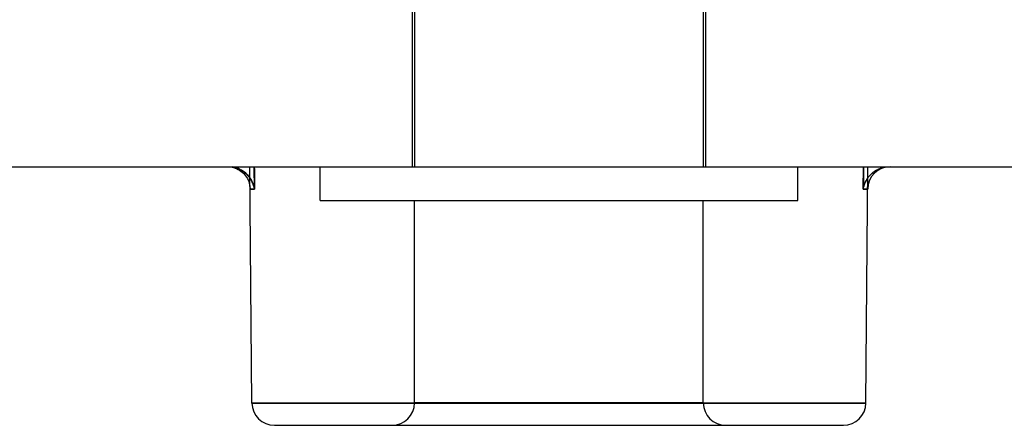
# Model space of a CAD drawing. Units: millimetres. Extents: x -125 to 81, y -8 to 58.
# Drawn here: x -34 to -12, y -8 to 2 of the extents above; entities that cross this region are included whole.
import ezdxf

# ---------------------------------------------------------------- set-up
doc = ezdxf.new("R2010")
doc.units = ezdxf.units.MM
doc.layers.add('MAIN-1', color=7, linetype='Continuous')
doc.layers.add('MAIN-2', color=7, linetype='Continuous')

msp = doc.modelspace()

# ---------------------------------------------------------------- linework, layer by layer
at = {"layer": 'MAIN-1'}
for p, q in [((-39.24, -1.781), (-4.061, -1.781)), ((-29.139, -1.781), (-29.073, -1.786)), ((-29.073, -1.786), (-29.005, -1.799)), ((-29, -1.791), (-29.035, -1.785)), ((-29.005, -1.799), (-28.97, -1.81)), ((-28.965, -1.8), (-29, -1.791)), ((-28.97, -1.81), (-28.936, -1.824)), ((-28.929, -1.811), (-28.965, -1.8)), ((-28.936, -1.824), (-28.903, -1.84)), ((-28.894, -1.824), (-28.929, -1.811)), ((-28.903, -1.84), (-28.871, -1.858)), ((-28.859, -1.84), (-28.894, -1.824)), ((-28.871, -1.858), (-28.839, -1.879)), ((-28.825, -1.859), (-28.859, -1.84)), ((-28.839, -1.879), (-28.81, -1.903)), ((-28.792, -1.88), (-28.825, -1.859)), ((-28.81, -1.903), (-28.782, -1.928)), ((-28.759, -1.904), (-28.792, -1.88)), ((-28.782, -1.928), (-28.756, -1.956)), ((-28.728, -1.93), (-28.759, -1.904)), ((-28.756, -1.956), (-28.732, -1.986)), ((-28.732, -1.986), (-28.711, -2.017)), ((-28.698, -1.959), (-28.728, -1.93)), ((-28.673, -1.986), (-28.698, -1.959)), ((-28.653, -2.011), (-28.673, -1.986)), ((-28.589, -7.12), (-28.636, -1.781)), ((-14.712, -7.12), (-14.666, -1.781)), ((-14.649, -2.011), (-14.63, -1.988)), ((-14.63, -1.988), (-14.607, -1.962)), ((-14.607, -1.962), (-14.579, -1.935)), ((-14.579, -1.935), (-14.55, -1.91)), ((-14.55, -1.91), (-14.521, -1.887)), ((-14.521, -1.887), (-14.491, -1.867)), ((-14.491, -1.867), (-14.46, -1.849)), ((-14.46, -1.849), (-14.422, -1.83)), ((-14.422, -1.83), (-14.383, -1.814)), ((-14.383, -1.814), (-14.344, -1.801)), ((-14.344, -1.801), (-14.305, -1.792)), ((-14.305, -1.792), (-14.266, -1.785)), ((-28.711, -2.017), (-28.692, -2.049)), ((-28.692, -2.049), (-28.676, -2.082)), ((-28.676, -2.082), (-28.662, -2.116)), ((-28.662, -2.116), (-28.651, -2.15)), ((-28.634, -2.037), (-28.653, -2.011)), ((-28.651, -2.15), (-28.636, -2.218)), ((-28.636, -2.218), (-28.631, -2.285)), ((-14.668, -2.037), (-14.649, -2.011)), ((-28.589, -7.12), (-14.712, -7.12)), ((-28.081, -7.623), (-28.077, -7.623)), ((-28.077, -7.623), (-28.065, -7.623)), ((-28.065, -7.623), (-28.044, -7.623)), ((-28.044, -7.623), (-28.014, -7.623)), ((-28.014, -7.623), (-27.972, -7.623)), ((-27.972, -7.623), (-27.919, -7.623)), ((-27.919, -7.623), (-27.852, -7.623)), ((-27.852, -7.623), (-27.772, -7.623)), ((-27.772, -7.623), (-27.678, -7.623)), ((-27.678, -7.623), (-27.567, -7.623)), ((-27.567, -7.623), (-27.44, -7.623)), ((-27.44, -7.623), (-27.294, -7.623)), ((-27.294, -7.623), (-27.13, -7.623)), ((-27.13, -7.623), (-26.946, -7.623)), ((-26.946, -7.623), (-26.742, -7.623)), ((-26.742, -7.623), (-26.517, -7.623)), ((-26.517, -7.623), (-26.271, -7.623)), ((-26.271, -7.623), (-26.003, -7.623)), ((-26.003, -7.623), (-25.714, -7.623)), ((-25.714, -7.623), (-25.403, -7.623)), ((-25.403, -7.623), (-25.072, -7.623)), ((-25.072, -7.623), (-24.722, -7.623)), ((-24.722, -7.623), (-24.353, -7.623)), ((-24.353, -7.623), (-23.968, -7.623)), ((-23.968, -7.623), (-23.568, -7.623)), ((-23.568, -7.623), (-23.156, -7.623)), ((-23.156, -7.623), (-22.733, -7.623)), ((-22.733, -7.623), (-22.303, -7.623)), ((-22.303, -7.623), (-21.869, -7.623)), ((-21.869, -7.623), (-21.433, -7.623)), ((-21.433, -7.623), (-20.999, -7.623)), ((-20.999, -7.623), (-20.569, -7.623)), ((-20.569, -7.623), (-20.146, -7.623)), ((-20.146, -7.623), (-19.734, -7.623)), ((-19.734, -7.623), (-19.334, -7.623)), ((-19.334, -7.623), (-18.948, -7.623)), ((-18.948, -7.623), (-18.58, -7.623)), ((-18.58, -7.623), (-18.229, -7.623)), ((-18.229, -7.623), (-17.898, -7.623)), ((-17.898, -7.623), (-17.588, -7.623)), ((-17.588, -7.623), (-17.299, -7.623)), ((-17.299, -7.623), (-17.031, -7.623)), ((-17.031, -7.623), (-16.784, -7.623)), ((-16.784, -7.623), (-16.559, -7.623)), ((-16.559, -7.623), (-16.355, -7.623)), ((-16.355, -7.623), (-16.172, -7.623)), ((-16.172, -7.623), (-16.007, -7.623)), ((-16.007, -7.623), (-15.862, -7.623)), ((-15.862, -7.623), (-15.735, -7.623)), ((-15.735, -7.623), (-15.624, -7.623)), ((-15.624, -7.623), (-15.529, -7.623)), ((-15.529, -7.623), (-15.449, -7.623)), ((-15.449, -7.623), (-15.383, -7.623)), ((-15.383, -7.623), (-15.33, -7.623)), ((-15.33, -7.623), (-15.288, -7.623)), ((-15.288, -7.623), (-15.257, -7.623)), ((-15.257, -7.623), (-15.236, -7.623)), ((-15.236, -7.623), (-15.224, -7.623)), ((-15.224, -7.623), (-15.22, -7.623))]:
    msp.add_line(p, q, dxfattribs=at)
for centre, start, end in [((-14.162, -2.289), 90, 179.5), ((-28.081, -7.115), 180.5, 270), ((-15.22, -7.115), 270, 359.5)]:
    msp.add_arc(centre, 0.508, start, end, dxfattribs=at)
at = {"layer": 'MAIN-2'}
for p, q in [((-24.964, 1.775), (-24.964, -1.781)), ((-24.915, 1.775), (-24.915, -1.781)), ((-18.387, 1.775), (-18.387, -1.781)), ((-18.338, 1.775), (-18.338, -1.781)), ((-29.035, -1.785), (-29.008, -1.79)), ((-29.008, -1.79), (-28.98, -1.796)), ((-28.98, -1.796), (-28.952, -1.803)), ((-28.952, -1.803), (-28.924, -1.812)), ((-28.924, -1.812), (-28.896, -1.823)), ((-28.896, -1.823), (-28.869, -1.835)), ((-28.869, -1.835), (-28.842, -1.849)), ((-28.842, -1.849), (-28.815, -1.865)), ((-28.815, -1.865), (-28.789, -1.882)), ((-28.789, -1.882), (-28.763, -1.9)), ((-28.763, -1.9), (-28.738, -1.921)), ((-28.738, -1.921), (-28.714, -1.943)), ((-28.714, -1.943), (-28.691, -1.966)), ((-28.691, -1.966), (-28.672, -1.987)), ((-28.672, -1.987), (-28.656, -2.007)), ((-28.535, -1.781), (-28.534, -1.853)), ((-28.532, -2.285), (-28.535, -1.781)), ((-28.534, -1.853), (-28.534, -1.925)), ((-28.534, -1.925), (-28.533, -1.997)), ((-28.533, -1.997), (-28.533, -2.069)), ((-27.048, -2.543), (-27.048, -1.781)), ((-27.048, -2.543), (-27.048, -1.781)), ((-27.048, -1.781), (-16.253, -1.781)), ((-16.253, -2.543), (-16.253, -1.781)), ((-16.253, -2.543), (-16.253, -1.781)), ((-14.77, -2.285), (-14.767, -1.781)), ((-14.768, -1.997), (-14.769, -2.069)), ((-14.767, -1.853), (-14.768, -1.925)), ((-14.768, -1.925), (-14.768, -1.997)), ((-14.767, -1.781), (-14.767, -1.853)), ((-14.65, -2.012), (-14.631, -1.989)), ((-14.631, -1.989), (-14.609, -1.964)), ((-14.609, -1.964), (-14.581, -1.937)), ((-14.581, -1.937), (-14.553, -1.912)), ((-14.553, -1.912), (-14.523, -1.889)), ((-14.523, -1.889), (-14.493, -1.869)), ((-14.493, -1.869), (-14.461, -1.85)), ((-14.461, -1.85), (-14.43, -1.834)), ((-14.43, -1.834), (-14.397, -1.82)), ((-14.397, -1.82), (-14.364, -1.808)), ((-14.364, -1.808), (-14.332, -1.798)), ((-14.332, -1.798), (-14.299, -1.791)), ((-14.299, -1.791), (-14.266, -1.785)), ((-28.656, -2.007), (-28.641, -2.027)), ((-28.641, -2.027), (-28.626, -2.048)), ((-28.614, -2.066), (-28.634, -2.037)), ((-28.626, -2.048), (-28.612, -2.071)), ((-28.596, -2.098), (-28.614, -2.066)), ((-28.612, -2.071), (-28.598, -2.095)), ((-28.598, -2.095), (-28.585, -2.12)), ((-28.58, -2.13), (-28.596, -2.098)), ((-28.585, -2.12), (-28.577, -2.138)), ((-28.571, -2.151), (-28.58, -2.13)), ((-28.577, -2.138), (-28.569, -2.156)), ((-28.56, -2.178), (-28.571, -2.151)), ((-28.569, -2.156), (-28.561, -2.177)), ((-28.561, -2.177), (-28.553, -2.2)), ((-28.55, -2.209), (-28.56, -2.178)), ((-28.553, -2.2), (-28.545, -2.226)), ((-28.54, -2.245), (-28.55, -2.209)), ((-28.533, -2.069), (-28.533, -2.141)), ((-28.533, -2.141), (-28.532, -2.213)), ((-28.532, -2.213), (-28.532, -2.285)), ((-14.769, -2.141), (-14.77, -2.213)), ((-14.77, -2.213), (-14.77, -2.285)), ((-14.769, -2.069), (-14.769, -2.141)), ((-14.764, -2.254), (-14.757, -2.225)), ((-14.763, -2.249), (-14.754, -2.217)), ((-14.757, -2.225), (-14.744, -2.186)), ((-14.754, -2.217), (-14.745, -2.188)), ((-14.745, -2.188), (-14.735, -2.162)), ((-14.744, -2.186), (-14.725, -2.138)), ((-14.735, -2.162), (-14.726, -2.141)), ((-14.726, -2.141), (-14.716, -2.119)), ((-14.725, -2.138), (-14.706, -2.099)), ((-14.716, -2.119), (-14.701, -2.09)), ((-14.706, -2.099), (-14.687, -2.067)), ((-14.701, -2.09), (-14.685, -2.062)), ((-14.687, -2.067), (-14.668, -2.037)), ((-14.685, -2.062), (-14.667, -2.036)), ((-14.667, -2.036), (-14.65, -2.012)), ((-28.532, -2.285), (-28.631, -2.285)), ((-28.631, -2.285), (-28.532, -2.285)), ((-28.545, -2.226), (-28.538, -2.254)), ((-28.532, -2.285), (-28.54, -2.245)), ((-28.538, -2.254), (-28.532, -2.285)), ((-14.77, -2.285), (-14.763, -2.249)), ((-14.77, -2.285), (-14.768, -2.274)), ((-14.77, -2.285), (-14.67, -2.285)), ((-14.67, -2.285), (-14.77, -2.285)), ((-14.768, -2.274), (-14.764, -2.254)), ((-27.048, -2.543), (-16.253, -2.543)), ((-24.915, -7.115), (-24.915, -2.543)), ((-24.915, -7.115), (-24.915, -2.543)), ((-18.387, -7.115), (-18.387, -2.543)), ((-18.387, -7.115), (-18.387, -2.543)), ((-14.712, -7.12), (-28.589, -7.12)), ((-14.712, -7.12), (-28.589, -7.12)), ((-28.589, -7.12), (-14.712, -7.12)), ((-18.387, -7.115), (-24.915, -7.115)), ((-18.387, -7.115), (-24.915, -7.115)), ((-24.915, -7.115), (-18.387, -7.115)), ((-24.915, -7.115), (-18.387, -7.115))]:
    msp.add_line(p, q, dxfattribs=at)
for centre, start, end in [((-25.423, -7.115), 270, 0), ((-25.423, -7.115), 270, 0), ((-17.879, -7.115), 180, 270), ((-17.879, -7.115), 180, 270)]:
    msp.add_arc(centre, 0.508, start, end, dxfattribs=at)

doc.saveas('drawing.dxf')
